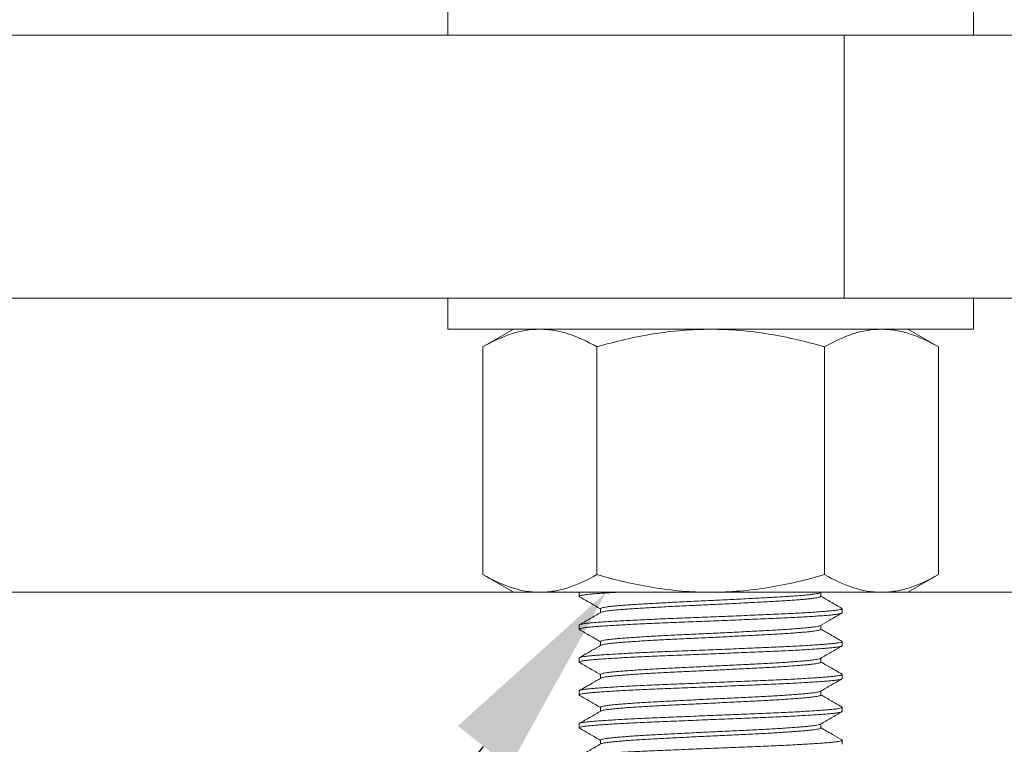
# Model space of a CAD drawing. Extents: x -114 to 357, y -144 to 297.
# Drawn here: x 125 to 128, y -5 to -2 of the extents above; entities that cross this region are included whole.
import ezdxf

# ---------------------------------------------------------------- set-up
doc = ezdxf.new("R2010")
doc.units = 0
doc.header["$LTSCALE"] = 0.1
doc.header["$MEASUREMENT"] = 0
doc.layers.get('0').update_dxf_attribs({"linetype": 'CONTINUOUS', "lineweight": 15})
doc.layers.get('DEFPOINTS').update_dxf_attribs({"linetype": 'CONTINUOUS', "lineweight": 15})
doc.layers.add('TEXT', color=7, linetype='CONTINUOUS', lineweight=15)
doc.styles.add('ROMAND', font='romand.shx', dxfattribs={"oblique": 15})
doc.dimstyles.new('ROMAND', dxfattribs={"dimscale": 21, "dimtxt": 0.125, "dimasz": 0.125, "dimexe": 0.0625, "dimexo": 0.0625, "dimgap": 0.0625, "dimtad": 0, "dimtih": 1, "dimtoh": 1, "dimdec": 3, "dimzin": 0, "dimdsep": 46, "dimlunit": 4, "dimtxsty": 'ROMAND', "dimcen": 0, "dimadec": 0, "dimazin": 0, "dimtfac": 1, "dimtdec": 3, "dimtofl": 0, "dimtmove": 0, "dimatfit": 3, "dimfxl": 0, "dimtolj": 1, "dimtzin": 0, "dimarcsym": 0})
doc.dimstyles.new('ROMAND-18', dxfattribs={"dimscale": 18, "dimtxt": 0.125, "dimasz": 0.125, "dimexe": 0.0625, "dimexo": 0.0625, "dimgap": 0.0625, "dimtad": 0, "dimtih": 1, "dimtoh": 1, "dimdec": 3, "dimzin": 0, "dimdsep": 46, "dimlunit": 4, "dimtxsty": 'ROMAND', "dimcen": 0, "dimadec": 0, "dimazin": 0, "dimtfac": 1, "dimtdec": 3, "dimtofl": 0, "dimtmove": 0, "dimatfit": 3, "dimfxl": 0, "dimtolj": 1, "dimtzin": 0, "dimarcsym": 0})

# ---------------------------------------------------------------- blocks, each defined once
blk = doc.blocks.new('*D61')
at = {"layer": 'DEFPOINTS', "color": 0}
for p in [(127.7428, -2.5346), (128.7428, -2.5346)]:
    blk.add_point(p, dxfattribs=at)
at = {"layer": 'TEXT', "color": 0, "lineweight": -2}
blk.add_line((130.2428, -2.5346), (129.4928, -2.5346), dxfattribs=at)
at = {"layer": 'TEXT', "color": 0}
blk.add_solid([(129.4928, -2.4096), (129.4928, -2.6596), (128.7428, -2.5346)], dxfattribs=at)
at = {"layer": 'TEXT', "color": 0, "insert": (134.4718, -2.5346), "char_height": 0.75, "attachment_point": 5, "style": 'ROMAND'}
blk.add_mtext('\\A1;\\A1;11{\\H0.7x;\\S1/2;}"SQ.x1"TH.\\PBOLT PLATE', dxfattribs=at)
blk = doc.blocks.new('*D62')
at = {"layer": 'DEFPOINTS', "color": 0}
for p in [(129.2929, -0.9362), (126.7352, -4.1517)]:
    blk.add_point(p, dxfattribs=at)
at = {"layer": 'TEXT', "color": 0, "lineweight": -2}
for p, q in [((120.3933, -12.1247), (126.2684, -4.7387)), ((119.6433, -12.1247), (120.3933, -12.1247))]:
    blk.add_line(p, q, dxfattribs=at)
at = {"layer": 'TEXT', "color": 0}
blk.add_solid([(126.1705, -4.6609), (126.3662, -4.8165), (126.7352, -4.1517)], dxfattribs=at)
at = {"layer": 'TEXT', "color": 0, "insert": (115.2392, -12.1247), "char_height": 0.75, "attachment_point": 5, "style": 'ROMAND'}
blk.add_mtext('\\A1;LEVELING NUT\\P(4 per post)', dxfattribs=at)
blk = doc.blocks.new('*D45')
at = {"layer": 'DEFPOINTS', "color": 0}
for p in [(122.8892, -1.0346), (117.4645, -6.5694)]:
    blk.add_point(p, dxfattribs=at)
at = {"layer": 'TEXT', "color": 0, "lineweight": -2}
for p, q in [((128.9724, 5.1721), (123.4142, -0.4989)), ((129.7224, 5.1721), (128.9724, 5.1721))]:
    blk.add_line(p, q, dxfattribs=at)
at = {"layer": 'TEXT', "color": 0}
blk.add_solid([(123.3249, -0.4114), (123.5035, -0.5864), (122.8892, -1.0346)], dxfattribs=at)
at = {"layer": 'TEXT', "color": 0, "insert": (133.0656, 5.1721), "char_height": 0.75, "attachment_point": 5, "style": 'ROMAND'}
blk.add_mtext('\\A1;∅7{\\H1.000000x;\\S3/4;}"O.D.\\P@ BOTTOM\\POF POLE', dxfattribs=at)

msp = doc.modelspace()

# ---------------------------------------------------------------- hatches: boundary and pattern name
h = msp.add_hatch()
h.set_pattern_fill('AR-CONC', color=256, scale=0.5, style=0)
h.set_pattern_definition([(50, (-150.4588, 5.6483), (3.5863, -0.31376), [0.375, -4.125]), (355, (-150.4588, 5.6483), (-0.693757, 3.76096), [0.3, -3.3]), (100.4514, (-150.16, 5.622), (2.892547, 3.447198), [0.3187, -3.50571]), (46.1842, (-150.4588, 6.6483), (5.336205, -0.827595), [0.5625, -6.1875]), (96.6356, (-150.014, 6.5793), (4.67331, 4.87059), [0.47805, -5.25856]), (351.1842, (-150.459, 6.6483), (4.67331, 4.87059), [0.45, -4.95]), (21, (-149.9588, 6.3983), (2.984535, -2.013094), [0.375, -4.125]), (326, (-149.9588, 6.3983), (1.216577, 3.62575), [0.3, -3.3]), (71.4514, (-149.71, 6.2305), (4.201113, 1.612652), [0.3187, -3.50571]), (37.5, (-150.4588, 5.6483), (0.060799, 1.664469), [0, -3.26, 0, -3.35, 0, -3.3125]), (7.5, (-150.4588, 5.6483), (1.315348, 1.972059), [0, -1.91, 0, -3.185, 0, -1.2625]), (327.5, (-151.5738, 5.6483), (2.669112, -0.1127744), [0, -1.25, 0, -3.9, 0, -5.175]), (317.5, (-152.0738, 5.6483), (2.91593, 0.500525), [0, -1.625, 0, -2.59, 0, -3.675])])
h.paths.add_polyline_path([(119.8532, -6.8643, -0.359124), (119.3537, -6.8643, -0.429341), (118.8542, -6.8643), (118.8542, -4.1526), (114.2428, -4.1526), (114.2428, -10.1526), (126.6319, -10.1526), (126.6319, -7.5655, -0.359124), (127.1319, -7.5655, -0.429341), (127.6319, -7.5655), (127.6319, -10.1526), (132.2428, -10.1526), (132.2428, -4.1526), (127.6319, -4.1526), (127.6319, -6.8656, 0.000002), (127.6319, -6.8656, -0.359124), (127.1319, -6.8656, -0.429355), (126.6319, -6.8656), (126.6319, -4.1526), (119.8532, -4.1526)])

# ---------------------------------------------------------------- linework, layer by layer
for p, q in [((127.6392, -3.0346), (127.6392, -2.0346)), ((127.6392, -3.0346), (127.6392, -2.0346)), ((126.266, -3.2196), (126.382, -3.1526)), ((126.4825, -3.1526), (126.382, -3.1526)), ((127.132, -3.1526), (126.4825, -3.1526)), ((127.132, -3.1526), (127.7815, -3.1526)), ((127.882, -3.1526), (127.7815, -3.1526)), ((127.882, -3.1526), (127.998, -3.2196)), ((126.266, -4.0856), (126.266, -3.2196)), ((126.699, -4.0856), (126.699, -3.2196)), ((127.565, -4.0856), (127.565, -3.2196)), ((127.998, -4.0856), (127.998, -3.2196)), ((126.382, -4.1526), (126.266, -4.0856)), ((127.998, -4.0856), (127.882, -4.1526)), ((113.8892, -4.1526), (131.8892, -4.1526)), ((126.382, -4.1526), (126.4825, -4.1526)), ((126.6319, -4.1526), (126.6319, -4.1682)), ((127.132, -4.1526), (127.7815, -4.1526)), ((127.5507, -4.1682), (127.5507, -4.1534)), ((127.7815, -4.1526), (127.882, -4.1526)), ((126.7131, -4.2151), (126.7131, -4.2299)), ((127.6319, -4.2307), (127.6319, -4.2151)), ((126.6319, -4.2776), (126.6319, -4.2932)), ((127.5507, -4.2932), (127.5507, -4.2784)), ((126.7131, -4.3401), (126.7131, -4.3549)), ((127.6319, -4.3557), (127.6319, -4.3401)), ((126.6319, -4.4026), (126.6319, -4.4182)), ((127.5507, -4.4182), (127.5507, -4.4034)), ((126.7131, -4.4651), (126.7131, -4.4799)), ((127.6319, -4.4807), (127.6319, -4.4651)), ((126.6319, -4.5276), (126.6319, -4.5432)), ((127.5507, -4.5432), (127.5507, -4.5284)), ((126.7131, -4.5901), (126.7131, -4.6049)), ((127.6319, -4.6057), (127.6319, -4.5901)), ((126.6319, -4.6526), (126.6319, -4.6682)), ((127.5507, -4.6682), (127.5507, -4.6534)), ((126.7131, -4.7151), (126.7131, -4.7299)), ((127.6319, -4.7307), (127.6319, -4.7151))]:
    msp.add_line(p, q)
at = {"color": 8}
msp.add_line((126.4825, -4.1526), (127.132, -4.1526), dxfattribs=at)
for points in [[(126.1319, -2.0346), (128.1319, -2.0346), (128.1319, -1.9166), (126.1319, -1.9166)], [(117.1392, -3.0346), (128.6392, -3.0346), (128.6392, -2.0346), (117.1392, -2.0346)], [(126.1319, -3.0346), (128.1319, -3.0346), (128.1319, -3.1526), (126.1319, -3.1526)]]:
    msp.add_lwpolyline(points, close=True)
for points, knots in [([(126.266, -3.2196), (126.3014, -3.1991), (126.3371, -3.1823), (126.4092, -3.1589), (126.4456, -3.1526), (126.4825, -3.1526)], [0, 0, 0, 0, 0.5, 0.5, 1, 1, 1, 1]), ([(126.4825, -3.1526), (126.4917, -3.1526), (126.5009, -3.153), (126.5193, -3.1545), (126.5284, -3.1557), (126.5558, -3.1603), (126.5739, -3.1648), (126.628, -3.1823), (126.6636, -3.1992), (126.699, -3.2196)], [0, 0, 0, 0, 0.125, 0.125, 0.25, 0.25, 0.5, 0.5, 1, 1, 1, 1]), ([(126.699, -3.2196), (126.7342, -3.2094), (126.7699, -3.2), (126.8417, -3.1835), (126.8777, -3.1763), (126.986, -3.1589), (127.0587, -3.1526), (127.132, -3.1526)], [0, 0, 0, 0, 0.25, 0.25, 0.5, 0.5, 1, 1, 1, 1]), ([(127.132, -3.1526), (127.1686, -3.1526), (127.2055, -3.1541), (127.2792, -3.1603), (127.3157, -3.1649), (127.424, -3.1825), (127.495, -3.1993), (127.565, -3.2196)], [0, 0, 0, 0, 0.25, 0.25, 0.5, 0.5, 1, 1, 1, 1]), ([(127.565, -3.2196), (127.6004, -3.1991), (127.6361, -3.1823), (127.7082, -3.1589), (127.7446, -3.1526), (127.7815, -3.1526)], [0, 0, 0, 0, 0.5, 0.5, 1, 1, 1, 1]), ([(127.7815, -3.1526), (127.7907, -3.1526), (127.7999, -3.153), (127.8183, -3.1545), (127.8275, -3.1557), (127.8548, -3.1603), (127.873, -3.1648), (127.9271, -3.1823), (127.9627, -3.1992), (127.998, -3.2196)], [0, 0, 0, 0, 0.125, 0.125, 0.25, 0.25, 0.5, 0.5, 1, 1, 1, 1]), ([(126.266, -4.0856), (126.3014, -4.106), (126.3371, -4.1229), (126.4092, -4.1462), (126.4456, -4.1526), (126.4825, -4.1526)], [0, 0, 0, 0, 0.5, 0.5, 1, 1, 1, 1]), ([(126.4825, -4.1526), (126.4917, -4.1526), (126.5009, -4.1522), (126.5193, -4.1506), (126.5284, -4.1495), (126.5558, -4.1449), (126.5739, -4.1403), (126.628, -4.1228), (126.6636, -4.106), (126.699, -4.0856)], [0, 0, 0, 0, 0.125, 0.125, 0.25, 0.25, 0.5, 0.5, 1, 1, 1, 1]), ([(126.699, -4.0856), (126.7342, -4.0958), (126.7699, -4.1051), (126.8417, -4.1216), (126.8777, -4.1288), (126.986, -4.1463), (127.0587, -4.1526), (127.132, -4.1526)], [0, 0, 0, 0, 0.25, 0.25, 0.5, 0.5, 1, 1, 1, 1]), ([(127.132, -4.1526), (127.1686, -4.1526), (127.2055, -4.151), (127.2792, -4.1448), (127.3157, -4.1402), (127.424, -4.1226), (127.495, -4.1058), (127.565, -4.0856)], [0, 0, 0, 0, 0.25, 0.25, 0.5, 0.5, 1, 1, 1, 1]), ([(127.565, -4.0856), (127.6004, -4.106), (127.6361, -4.1229), (127.7082, -4.1462), (127.7446, -4.1526), (127.7815, -4.1526)], [0, 0, 0, 0, 0.5, 0.5, 1, 1, 1, 1]), ([(127.7815, -4.1526), (127.7907, -4.1526), (127.7999, -4.1522), (127.8183, -4.1506), (127.8275, -4.1495), (127.8548, -4.1449), (127.873, -4.1403), (127.9271, -4.1228), (127.9627, -4.106), (127.998, -4.0856)], [0, 0, 0, 0, 0.125, 0.125, 0.25, 0.25, 0.5, 0.5, 1, 1, 1, 1]), ([(126.633, -4.1695), (126.6466, -4.1774), (126.6733, -4.1928), (126.7, -4.2083), (126.7131, -4.2159)], [0, 0, 0, 0, 0.508857, 1, 1, 1, 1]), ([(127.6308, -4.2138), (127.6172, -4.2059), (127.5905, -4.1905), (127.5638, -4.175), (127.5507, -4.1674)], [0, 0, 0, 0, 0.508441, 1, 1, 1, 1]), ([(126.7144, -4.2291), (126.7008, -4.237), (126.6737, -4.2527), (126.6465, -4.2684), (126.633, -4.2763)], [0, 0, 0, 0, 0.499906, 1, 1, 1, 1]), ([(127.5493, -4.2792), (127.5612, -4.2723), (127.5883, -4.2566), (127.6154, -4.2409), (127.6307, -4.232)], [0, 0, 0, 0, 0.437527, 1, 1, 1, 1]), ([(126.633, -4.2945), (126.6466, -4.3024), (126.6733, -4.3178), (126.6999, -4.3333), (126.7131, -4.3409)], [0, 0, 0, 0, 0.508747, 1, 1, 1, 1]), ([(127.6307, -4.3387), (127.6163, -4.3304), (127.5896, -4.315), (127.5629, -4.2995), (127.5507, -4.2924)], [0, 0, 0, 0, 0.540064, 1, 1, 1, 1]), ([(126.7144, -4.3541), (126.7034, -4.3605), (126.6763, -4.3762), (126.6491, -4.3919), (126.633, -4.4012)], [0, 0, 0, 0, 0.40644, 1, 1, 1, 1]), ([(127.5493, -4.4042), (127.5628, -4.3963), (127.59, -4.3806), (127.6171, -4.3649), (127.6307, -4.357)], [0, 0, 0, 0, 0.499907, 1, 1, 1, 1]), ([(127.6307, -4.4637), (127.6163, -4.4554), (127.5896, -4.4399), (127.5629, -4.4245), (127.5507, -4.4174)], [0, 0, 0, 0, 0.540442, 1, 1, 1, 1]), ([(126.633, -4.4195), (126.6466, -4.4274), (126.6733, -4.4428), (126.6999, -4.4583), (126.7131, -4.4659)], [0, 0, 0, 0, 0.50873, 1, 1, 1, 1]), ([(126.7145, -4.4791), (126.7034, -4.4855), (126.6763, -4.5012), (126.6491, -4.5169), (126.633, -4.5262)], [0, 0, 0, 0, 0.40623, 1, 1, 1, 1]), ([(127.5493, -4.5292), (127.5629, -4.5213), (127.59, -4.5056), (127.6171, -4.4899), (127.6307, -4.482)], [0, 0, 0, 0, 0.499908, 1, 1, 1, 1]), ([(126.633, -4.5445), (126.6466, -4.5524), (126.6733, -4.5678), (126.7, -4.5833), (126.7131, -4.5909)], [0, 0, 0, 0, 0.5088, 1, 1, 1, 1]), ([(127.6307, -4.5887), (127.6163, -4.5804), (127.5896, -4.5649), (127.5629, -4.5495), (127.5507, -4.5424)], [0, 0, 0, 0, 0.540456, 1, 1, 1, 1]), ([(126.7144, -4.6041), (126.7009, -4.612), (126.6737, -4.6277), (126.6466, -4.6434), (126.633, -4.6512)], [0, 0, 0, 0, 0.49991, 1, 1, 1, 1]), ([(127.5493, -4.6542), (127.5628, -4.6463), (127.59, -4.6306), (127.6171, -4.6149), (127.6307, -4.607)], [0, 0, 0, 0, 0.499907, 1, 1, 1, 1]), ([(126.633, -4.6695), (126.6466, -4.6774), (126.6733, -4.6928), (126.6999, -4.7083), (126.7131, -4.7159)], [0, 0, 0, 0, 0.508724, 1, 1, 1, 1]), ([(127.6307, -4.7137), (127.6188, -4.7069), (127.5921, -4.6914), (127.5655, -4.676), (127.5507, -4.6674)], [0, 0, 0, 0, 0.445078, 1, 1, 1, 1]), ([(126.7145, -4.7291), (126.7009, -4.7369), (126.6737, -4.7527), (126.6466, -4.7684), (126.633, -4.7762)], [0, 0, 0, 0, 0.499907, 1, 1, 1, 1])]:
    msp.add_open_spline(points, degree=3, knots=knots)
for points, knots in [([(126.7783, -4.1526), (126.7679, -4.1532), (126.748, -4.1543), (126.7213, -4.1561), (126.6978, -4.1578), (126.6776, -4.1595), (126.661, -4.1613), (126.648, -4.163), (126.6386, -4.1648), (126.6332, -4.1665), (126.6311, -4.1681), (126.6327, -4.1691), (126.6334, -4.1695)], [0.7339917, 0.7339917, 0.7339917, 0.7339917, 0.7615329, 0.7889676, 0.8161899, 0.8434245, 0.8708667, 0.8979195, 0.9249692, 0.9519139, 0.9786543, 1, 1, 1, 1]), ([(127.5492, -4.1541), (127.5492, -4.1542), (127.5486, -4.1548), (127.5445, -4.156), (127.5368, -4.1578), (127.5255, -4.1596), (127.5113, -4.1613), (127.4945, -4.163), (127.475, -4.1647), (127.4529, -4.1664), (127.4282, -4.1682), (127.4011, -4.17), (127.3718, -4.1717), (127.3408, -4.1734), (127.3082, -4.1752), (127.2742, -4.1769), (127.2393, -4.1787), (127.2038, -4.1804), (127.1679, -4.1821), (127.1316, -4.1838), (127.0952, -4.1855), (127.0586, -4.1873), (127.0225, -4.1891), (126.9872, -4.1908), (126.9534, -4.1926), (126.9213, -4.1943), (126.8909, -4.196), (126.8621, -4.1977), (126.8352, -4.1995), (126.8103, -4.2012), (126.7879, -4.203), (126.7683, -4.2047), (126.7514, -4.2064), (126.7374, -4.2082), (126.7265, -4.2099), (126.7188, -4.2117), (126.7139, -4.2134), (126.7134, -4.2145), (126.7131, -4.2151)], [0, 0, 0, 0, 0.002214, 0.030991, 0.059878, 0.088762, 0.117531, 0.145568, 0.17362, 0.201884, 0.230255, 0.259141, 0.287914, 0.316464, 0.345027, 0.373808, 0.40218, 0.43055, 0.458809, 0.486853, 0.51541, 0.544187, 0.573074, 0.601958, 0.630727, 0.658764, 0.686816, 0.71508, 0.743451, 0.772337, 0.80111, 0.82966, 0.858223, 0.887004, 0.915376, 0.943746, 0.972005, 1, 1, 1, 1]), ([(127.5507, -4.1682), (127.5507, -4.1682), (127.5512, -4.1688), (127.5494, -4.1699), (127.5448, -4.1717), (127.5367, -4.1734), (127.5255, -4.1752), (127.5113, -4.177), (127.4945, -4.1787), (127.475, -4.1803), (127.4529, -4.1821), (127.4282, -4.1838), (127.4011, -4.1856), (127.3718, -4.1874), (127.3408, -4.1891), (127.3082, -4.1908), (127.2742, -4.1925), (127.2393, -4.1943), (127.2038, -4.196), (127.1679, -4.1978), (127.1316, -4.1995), (127.0952, -4.2012), (127.0586, -4.2029), (127.0225, -4.2047), (126.9872, -4.2065), (126.9534, -4.2082), (126.9213, -4.2099), (126.8909, -4.2116), (126.8621, -4.2133), (126.8352, -4.2151), (126.8103, -4.2168), (126.7879, -4.2186), (126.7683, -4.2203), (126.7514, -4.222), (126.7374, -4.2238), (126.7265, -4.2255), (126.719, -4.2273), (126.715, -4.2285), (126.7145, -4.2291), (126.7145, -4.2291)], [0, 0, 0, 0, 0.000046, 0.028594, 0.057363, 0.086242, 0.115118, 0.143878, 0.171907, 0.199952, 0.228207, 0.25657, 0.285448, 0.314213, 0.342755, 0.371309, 0.400082, 0.428446, 0.456808, 0.485059, 0.513095, 0.541643, 0.570412, 0.599291, 0.628167, 0.656928, 0.684956, 0.713001, 0.741257, 0.76962, 0.798497, 0.827262, 0.855804, 0.884359, 0.913131, 0.941496, 0.969857, 0.998108, 1, 1, 1, 1]), ([(127.6319, -4.2307), (127.6315, -4.2313), (127.6308, -4.2324), (127.6248, -4.2342), (127.6152, -4.2359), (127.6018, -4.2377), (127.5849, -4.2395), (127.5648, -4.2412), (127.5415, -4.2428), (127.5152, -4.2446), (127.4857, -4.2463), (127.4533, -4.2481), (127.4183, -4.2499), (127.3813, -4.2516), (127.3423, -4.2533), (127.3018, -4.255), (127.2602, -4.2568), (127.2178, -4.2585), (127.1749, -4.2603), (127.1316, -4.262), (127.088, -4.2637), (127.0444, -4.2654), (127.0013, -4.2672), (126.9592, -4.269), (126.9188, -4.2707), (126.8804, -4.2724), (126.8441, -4.2741), (126.8099, -4.2758), (126.7777, -4.2776), (126.748, -4.2793), (126.7213, -4.2811), (126.6978, -4.2828), (126.6776, -4.2845), (126.661, -4.2863), (126.648, -4.288), (126.6386, -4.2898), (126.6332, -4.2915), (126.6311, -4.2931), (126.6327, -4.2941), (126.6334, -4.2945)], [0, 0, 0, 0, 0.027231, 0.054672, 0.082219, 0.109762, 0.137196, 0.163932, 0.190682, 0.217635, 0.244689, 0.272234, 0.299671, 0.326896, 0.354134, 0.381579, 0.408634, 0.435687, 0.462634, 0.489377, 0.516608, 0.54405, 0.571596, 0.59914, 0.626573, 0.653309, 0.680059, 0.707012, 0.734066, 0.761611, 0.789048, 0.816273, 0.843511, 0.870956, 0.898011, 0.925064, 0.952011, 0.978754, 1, 1, 1, 1]), ([(127.6304, -4.2138), (127.6311, -4.2142), (127.6326, -4.2152), (127.6305, -4.2168), (127.6248, -4.2185), (127.6152, -4.2203), (127.6018, -4.2221), (127.5849, -4.2238), (127.5648, -4.2255), (127.5415, -4.2272), (127.5152, -4.2289), (127.4857, -4.2307), (127.4533, -4.2325), (127.4183, -4.2342), (127.3813, -4.2359), (127.3423, -4.2377), (127.3018, -4.2394), (127.2602, -4.2412), (127.2178, -4.2429), (127.1749, -4.2446), (127.1316, -4.2463), (127.088, -4.248), (127.0444, -4.2498), (127.0013, -4.2516), (126.9592, -4.2533), (126.9188, -4.2551), (126.8804, -4.2568), (126.8441, -4.2585), (126.8099, -4.2602), (126.7777, -4.262), (126.748, -4.2637), (126.7213, -4.2655), (126.6978, -4.2672), (126.6776, -4.2689), (126.661, -4.2707), (126.6479, -4.2724), (126.6387, -4.2742), (126.6329, -4.2759), (126.6322, -4.277), (126.6319, -4.2776)], [0, 0, 0, 0, 0.020776, 0.04802, 0.075475, 0.103034, 0.130591, 0.158038, 0.184786, 0.21155, 0.238515, 0.265582, 0.29314, 0.320591, 0.347829, 0.375079, 0.402538, 0.429606, 0.456672, 0.483632, 0.510388, 0.537632, 0.565087, 0.592646, 0.620203, 0.64765, 0.674398, 0.701162, 0.728127, 0.755194, 0.782752, 0.810203, 0.837441, 0.864691, 0.89215, 0.919218, 0.946284, 0.973244, 1, 1, 1, 1]), ([(127.5492, -4.2792), (127.5492, -4.2792), (127.5486, -4.2798), (127.5445, -4.281), (127.5368, -4.2828), (127.5255, -4.2846), (127.5113, -4.2863), (127.4945, -4.288), (127.475, -4.2897), (127.4529, -4.2914), (127.4282, -4.2932), (127.4011, -4.295), (127.3718, -4.2967), (127.3408, -4.2984), (127.3082, -4.3002), (127.2742, -4.3019), (127.2393, -4.3037), (127.2038, -4.3054), (127.1679, -4.3071), (127.1316, -4.3088), (127.0952, -4.3105), (127.0586, -4.3123), (127.0225, -4.3141), (126.9872, -4.3158), (126.9534, -4.3176), (126.9213, -4.3193), (126.8909, -4.321), (126.8621, -4.3227), (126.8352, -4.3245), (126.8103, -4.3262), (126.7879, -4.328), (126.7683, -4.3297), (126.7514, -4.3314), (126.7374, -4.3332), (126.7265, -4.3349), (126.7187, -4.3367), (126.7143, -4.3384), (126.7125, -4.3395), (126.7131, -4.3401), (126.7131, -4.3401)], [0, 0, 0, 0, 0.0020032, 0.030783, 0.0596729, 0.0885602, 0.1173318, 0.1453712, 0.1734264, 0.2016931, 0.2300669, 0.2589555, 0.2877313, 0.316284, 0.3448496, 0.3736332, 0.4020085, 0.4303806, 0.4586425, 0.4866896, 0.5152487, 0.5440285, 0.5729184, 0.6018057, 0.6305773, 0.6586167, 0.6866719, 0.7149386, 0.7433124, 0.772201, 0.8009768, 0.8295295, 0.8580951, 0.8868787, 0.915254, 0.9436261, 0.971888, 0.9999352, 1, 1, 1, 1]), ([(127.5507, -4.2932), (127.5504, -4.2938), (127.5497, -4.2949), (127.5447, -4.2967), (127.5367, -4.2984), (127.5255, -4.3002), (127.5113, -4.302), (127.4945, -4.3037), (127.475, -4.3053), (127.4529, -4.3071), (127.4282, -4.3088), (127.4011, -4.3106), (127.3718, -4.3124), (127.3408, -4.3141), (127.3082, -4.3158), (127.2742, -4.3175), (127.2393, -4.3193), (127.2038, -4.321), (127.1679, -4.3228), (127.1316, -4.3245), (127.0952, -4.3262), (127.0586, -4.3279), (127.0225, -4.3297), (126.9872, -4.3315), (126.9534, -4.3332), (126.9213, -4.3349), (126.8909, -4.3366), (126.8621, -4.3383), (126.8352, -4.3401), (126.8103, -4.3418), (126.7879, -4.3436), (126.7683, -4.3453), (126.7514, -4.347), (126.7374, -4.3488), (126.7265, -4.3505), (126.719, -4.3523), (126.7151, -4.3535), (126.7145, -4.3541), (126.7145, -4.3541)], [0, 0, 0, 0, 0.028555, 0.057338, 0.086232, 0.115123, 0.143898, 0.171941, 0.2, 0.22827, 0.256648, 0.28554, 0.314319, 0.342876, 0.371445, 0.400232, 0.428611, 0.456987, 0.485252, 0.513303, 0.541866, 0.570649, 0.599543, 0.628434, 0.657209, 0.685252, 0.713311, 0.741581, 0.769959, 0.798851, 0.827631, 0.856187, 0.884756, 0.913543, 0.941922, 0.970298, 0.998564, 1, 1, 1, 1]), ([(127.6304, -4.3387), (127.6311, -4.3392), (127.6326, -4.3402), (127.6305, -4.3418), (127.6248, -4.3435), (127.6152, -4.3453), (127.6018, -4.3471), (127.5849, -4.3488), (127.5648, -4.3505), (127.5415, -4.3522), (127.5152, -4.3539), (127.4857, -4.3557), (127.4533, -4.3575), (127.4183, -4.3592), (127.3813, -4.3609), (127.3423, -4.3627), (127.3018, -4.3644), (127.2602, -4.3662), (127.2178, -4.3679), (127.1749, -4.3696), (127.1316, -4.3713), (127.088, -4.373), (127.0444, -4.3748), (127.0013, -4.3766), (126.9592, -4.3783), (126.9188, -4.3801), (126.8804, -4.3818), (126.8441, -4.3835), (126.8099, -4.3852), (126.7777, -4.387), (126.748, -4.3887), (126.7213, -4.3905), (126.6978, -4.3922), (126.6776, -4.3939), (126.661, -4.3957), (126.6479, -4.3974), (126.6387, -4.3992), (126.6329, -4.4009), (126.6322, -4.402), (126.6319, -4.4026)], [0, 0, 0, 0, 0.02119, 0.048423, 0.075866, 0.103413, 0.130959, 0.158394, 0.185131, 0.211883, 0.238837, 0.265892, 0.293439, 0.320878, 0.348105, 0.375344, 0.40279, 0.429847, 0.456901, 0.48385, 0.510595, 0.537828, 0.565271, 0.592818, 0.620364, 0.647799, 0.674536, 0.701288, 0.728242, 0.755297, 0.782844, 0.810283, 0.83751, 0.864749, 0.892195, 0.919252, 0.946306, 0.973255, 1, 1, 1, 1]), ([(127.6319, -4.3557), (127.6315, -4.3563), (127.6308, -4.3574), (127.6248, -4.3592), (127.6152, -4.3609), (127.6018, -4.3627), (127.5849, -4.3645), (127.5648, -4.3662), (127.5415, -4.3678), (127.5152, -4.3696), (127.4857, -4.3713), (127.4533, -4.3731), (127.4183, -4.3749), (127.3813, -4.3766), (127.3423, -4.3783), (127.3018, -4.38), (127.2602, -4.3818), (127.2178, -4.3835), (127.1749, -4.3853), (127.1316, -4.387), (127.088, -4.3887), (127.0444, -4.3904), (127.0013, -4.3922), (126.9592, -4.394), (126.9188, -4.3957), (126.8804, -4.3974), (126.8441, -4.3991), (126.8099, -4.4008), (126.7777, -4.4026), (126.748, -4.4043), (126.7213, -4.4061), (126.6978, -4.4078), (126.6776, -4.4095), (126.661, -4.4113), (126.648, -4.413), (126.6386, -4.4148), (126.6332, -4.4165), (126.6311, -4.4181), (126.6327, -4.4191), (126.6333, -4.4195)], [0, 0, 0, 0, 0.0272345, 0.0546791, 0.0822287, 0.1097757, 0.1372126, 0.1639515, 0.1907054, 0.2176608, 0.2447181, 0.2722665, 0.2997073, 0.3269357, 0.3541764, 0.3816247, 0.4086835, 0.4357392, 0.46269, 0.4894363, 0.5166708, 0.5441154, 0.571665, 0.599212, 0.6266489, 0.6533878, 0.6801417, 0.7070971, 0.7341544, 0.7617028, 0.7891436, 0.816372, 0.8436127, 0.871061, 0.8981198, 0.9251755, 0.9521263, 0.9788726, 1, 1, 1, 1]), ([(127.5492, -4.4042), (127.5491, -4.4042), (127.5486, -4.4048), (127.5445, -4.406), (127.5368, -4.4078), (127.5255, -4.4096), (127.5113, -4.4113), (127.4945, -4.413), (127.475, -4.4147), (127.4529, -4.4164), (127.4282, -4.4182), (127.4011, -4.42), (127.3718, -4.4217), (127.3408, -4.4234), (127.3082, -4.4252), (127.2742, -4.4269), (127.2393, -4.4287), (127.2038, -4.4304), (127.1679, -4.4321), (127.1316, -4.4338), (127.0952, -4.4355), (127.0586, -4.4373), (127.0225, -4.4391), (126.9872, -4.4408), (126.9534, -4.4426), (126.9213, -4.4443), (126.8909, -4.446), (126.8621, -4.4477), (126.8352, -4.4495), (126.8103, -4.4512), (126.7879, -4.453), (126.7683, -4.4547), (126.7514, -4.4564), (126.7374, -4.4582), (126.7265, -4.4599), (126.7188, -4.4617), (126.7139, -4.4634), (126.7134, -4.4645), (126.7131, -4.4651)], [0, 0, 0, 0, 0.001864, 0.030651, 0.059548, 0.088442, 0.117221, 0.145267, 0.173329, 0.201602, 0.229983, 0.258879, 0.287661, 0.316221, 0.344794, 0.373584, 0.401966, 0.430345, 0.458614, 0.486668, 0.515234, 0.544021, 0.572918, 0.601812, 0.630591, 0.658637, 0.686699, 0.714972, 0.743353, 0.772249, 0.801031, 0.829591, 0.858164, 0.886954, 0.915337, 0.943715, 0.971984, 1, 1, 1, 1]), ([(127.5507, -4.4182), (127.5504, -4.4188), (127.5497, -4.4199), (127.5447, -4.4217), (127.5367, -4.4234), (127.5255, -4.4252), (127.5113, -4.427), (127.4945, -4.4287), (127.475, -4.4303), (127.4529, -4.4321), (127.4282, -4.4338), (127.4011, -4.4356), (127.3718, -4.4374), (127.3408, -4.4391), (127.3082, -4.4408), (127.2742, -4.4425), (127.2393, -4.4443), (127.2038, -4.446), (127.1679, -4.4478), (127.1316, -4.4495), (127.0952, -4.4512), (127.0586, -4.4529), (127.0225, -4.4547), (126.9872, -4.4565), (126.9534, -4.4582), (126.9213, -4.4599), (126.8909, -4.4616), (126.8621, -4.4633), (126.8352, -4.4651), (126.8103, -4.4668), (126.7879, -4.4686), (126.7683, -4.4703), (126.7514, -4.472), (126.7374, -4.4738), (126.7265, -4.4755), (126.719, -4.4773), (126.7151, -4.4785), (126.7145, -4.4791), (126.7145, -4.4791)], [0, 0, 0, 0, 0.028551, 0.057337, 0.086233, 0.115127, 0.143905, 0.171951, 0.200012, 0.228285, 0.256665, 0.28556, 0.314343, 0.342902, 0.371474, 0.400264, 0.428645, 0.457024, 0.485292, 0.513345, 0.541911, 0.570697, 0.599593, 0.628487, 0.657265, 0.685311, 0.713372, 0.741645, 0.770026, 0.798921, 0.827703, 0.856262, 0.884834, 0.913624, 0.942006, 0.970384, 0.998652, 1, 1, 1, 1]), ([(127.6319, -4.4807), (127.6315, -4.4813), (127.6308, -4.4824), (127.6248, -4.4842), (127.6152, -4.4859), (127.6018, -4.4877), (127.5849, -4.4895), (127.5648, -4.4912), (127.5415, -4.4928), (127.5152, -4.4946), (127.4857, -4.4963), (127.4533, -4.4981), (127.4183, -4.4999), (127.3813, -4.5016), (127.3423, -4.5033), (127.3018, -4.505), (127.2602, -4.5068), (127.2178, -4.5085), (127.1749, -4.5103), (127.1316, -4.512), (127.088, -4.5137), (127.0444, -4.5154), (127.0013, -4.5172), (126.9592, -4.519), (126.9188, -4.5207), (126.8804, -4.5224), (126.8441, -4.5241), (126.8099, -4.5258), (126.7777, -4.5276), (126.748, -4.5293), (126.7213, -4.5311), (126.6978, -4.5328), (126.6776, -4.5345), (126.661, -4.5363), (126.648, -4.538), (126.6386, -4.5398), (126.6332, -4.5415), (126.6311, -4.5431), (126.6327, -4.5441), (126.6334, -4.5445)], [0, 0, 0, 0, 0.02723, 0.05467, 0.082215, 0.109757, 0.13719, 0.163924, 0.190674, 0.217625, 0.244677, 0.272221, 0.299657, 0.326881, 0.354117, 0.381561, 0.408615, 0.435667, 0.462613, 0.489355, 0.516585, 0.544025, 0.57157, 0.599112, 0.626545, 0.653279, 0.680028, 0.706979, 0.734032, 0.761576, 0.789012, 0.816236, 0.843472, 0.870916, 0.89797, 0.925021, 0.951968, 0.97871, 1, 1, 1, 1]), ([(127.6304, -4.4637), (127.6311, -4.4642), (127.6326, -4.4652), (127.6305, -4.4668), (127.6248, -4.4685), (127.6152, -4.4703), (127.6018, -4.4721), (127.5849, -4.4738), (127.5648, -4.4755), (127.5415, -4.4772), (127.5152, -4.4789), (127.4857, -4.4807), (127.4533, -4.4825), (127.4183, -4.4842), (127.3813, -4.4859), (127.3423, -4.4877), (127.3018, -4.4894), (127.2602, -4.4912), (127.2178, -4.4929), (127.1749, -4.4946), (127.1316, -4.4963), (127.088, -4.498), (127.0444, -4.4998), (127.0013, -4.5016), (126.9592, -4.5033), (126.9188, -4.5051), (126.8804, -4.5068), (126.8441, -4.5085), (126.8099, -4.5102), (126.7777, -4.512), (126.748, -4.5137), (126.7213, -4.5155), (126.6978, -4.5172), (126.6776, -4.5189), (126.661, -4.5207), (126.6479, -4.5224), (126.6387, -4.5242), (126.6329, -4.5259), (126.6322, -4.527), (126.6319, -4.5276)], [0, 0, 0, 0, 0.021265, 0.048495, 0.075936, 0.103482, 0.131025, 0.158458, 0.185193, 0.211943, 0.238895, 0.265949, 0.293493, 0.32093, 0.348155, 0.375391, 0.402836, 0.429891, 0.456943, 0.48389, 0.510632, 0.537863, 0.565304, 0.59285, 0.620393, 0.647826, 0.674561, 0.701311, 0.728263, 0.755316, 0.782861, 0.810298, 0.837522, 0.864759, 0.892204, 0.919259, 0.94631, 0.973257, 1, 1, 1, 1]), ([(127.5492, -4.5292), (127.5492, -4.5292), (127.5486, -4.5298), (127.5445, -4.531), (127.5368, -4.5328), (127.5255, -4.5346), (127.5113, -4.5363), (127.4945, -4.538), (127.475, -4.5397), (127.4529, -4.5414), (127.4282, -4.5432), (127.4011, -4.545), (127.3718, -4.5467), (127.3408, -4.5484), (127.3082, -4.5502), (127.2742, -4.5519), (127.2393, -4.5537), (127.2038, -4.5554), (127.1679, -4.5571), (127.1316, -4.5588), (127.0952, -4.5605), (127.0586, -4.5623), (127.0225, -4.5641), (126.9872, -4.5658), (126.9534, -4.5676), (126.9213, -4.5693), (126.8909, -4.571), (126.8621, -4.5727), (126.8352, -4.5745), (126.8103, -4.5762), (126.7879, -4.578), (126.7683, -4.5797), (126.7514, -4.5814), (126.7374, -4.5832), (126.7265, -4.5849), (126.7187, -4.5867), (126.7143, -4.5884), (126.7125, -4.5895), (126.7131, -4.5901), (126.7131, -4.5901)], [0, 0, 0, 0, 0.002146, 0.030923, 0.05981, 0.088695, 0.117464, 0.1455, 0.173553, 0.201817, 0.230188, 0.259073, 0.287846, 0.316396, 0.344959, 0.37374, 0.402112, 0.430482, 0.458741, 0.486785, 0.515341, 0.544118, 0.573005, 0.60189, 0.630659, 0.658695, 0.686748, 0.715011, 0.743382, 0.772268, 0.801041, 0.829591, 0.858154, 0.886935, 0.915307, 0.943676, 0.971935, 0.99998, 1, 1, 1, 1]), ([(127.5507, -4.5432), (127.5507, -4.5432), (127.5512, -4.5438), (127.5494, -4.5449), (127.5448, -4.5467), (127.5367, -4.5484), (127.5255, -4.5502), (127.5113, -4.552), (127.4945, -4.5537), (127.475, -4.5553), (127.4529, -4.5571), (127.4282, -4.5588), (127.4011, -4.5606), (127.3718, -4.5624), (127.3408, -4.5641), (127.3082, -4.5658), (127.2742, -4.5675), (127.2393, -4.5693), (127.2038, -4.571), (127.1679, -4.5728), (127.1316, -4.5745), (127.0952, -4.5762), (127.0586, -4.5779), (127.0225, -4.5797), (126.9872, -4.5815), (126.9534, -4.5832), (126.9213, -4.5849), (126.8909, -4.5866), (126.8621, -4.5883), (126.8352, -4.5901), (126.8103, -4.5918), (126.7879, -4.5936), (126.7683, -4.5953), (126.7514, -4.597), (126.7374, -4.5988), (126.7265, -4.6005), (126.719, -4.6023), (126.7151, -4.6035), (126.7145, -4.6041), (126.7145, -4.6041)], [0, 0, 0, 0, 0.000058, 0.028616, 0.057395, 0.086284, 0.115171, 0.143942, 0.17198, 0.200035, 0.228301, 0.256674, 0.285562, 0.314337, 0.342889, 0.371454, 0.400237, 0.428611, 0.456982, 0.485244, 0.51329, 0.541848, 0.570627, 0.599517, 0.628403, 0.657174, 0.685213, 0.713267, 0.741533, 0.769906, 0.798794, 0.827569, 0.856121, 0.884686, 0.913469, 0.941844, 0.970215, 0.998476, 1, 1, 1, 1]), ([(127.6304, -4.5887), (127.6311, -4.5892), (127.6326, -4.5902), (127.6305, -4.5918), (127.6248, -4.5935), (127.6152, -4.5953), (127.6018, -4.5971), (127.5849, -4.5988), (127.5648, -4.6005), (127.5415, -4.6022), (127.5152, -4.6039), (127.4857, -4.6057), (127.4533, -4.6075), (127.4183, -4.6092), (127.3813, -4.6109), (127.3423, -4.6127), (127.3018, -4.6144), (127.2602, -4.6162), (127.2178, -4.6179), (127.1749, -4.6196), (127.1316, -4.6213), (127.088, -4.623), (127.0444, -4.6248), (127.0013, -4.6266), (126.9592, -4.6283), (126.9188, -4.6301), (126.8804, -4.6318), (126.8441, -4.6335), (126.8099, -4.6352), (126.7777, -4.637), (126.748, -4.6387), (126.7213, -4.6405), (126.6978, -4.6422), (126.6776, -4.6439), (126.661, -4.6457), (126.6479, -4.6474), (126.6387, -4.6492), (126.6329, -4.6509), (126.6322, -4.652), (126.6319, -4.6526)], [0, 0, 0, 0, 0.021298, 0.048528, 0.075967, 0.103512, 0.131054, 0.158487, 0.185221, 0.21197, 0.238921, 0.265973, 0.293517, 0.320953, 0.348177, 0.375413, 0.402856, 0.42991, 0.456961, 0.483907, 0.510649, 0.537879, 0.565319, 0.592863, 0.620406, 0.647838, 0.674572, 0.701321, 0.728272, 0.755324, 0.782868, 0.810304, 0.837528, 0.864764, 0.892207, 0.919261, 0.946312, 0.973258, 1, 1, 1, 1]), ([(127.6319, -4.6057), (127.6315, -4.6063), (127.6308, -4.6074), (127.6248, -4.6092), (127.6152, -4.6109), (127.6018, -4.6127), (127.5849, -4.6145), (127.5648, -4.6162), (127.5415, -4.6178), (127.5152, -4.6196), (127.4857, -4.6213), (127.4533, -4.6231), (127.4183, -4.6249), (127.3813, -4.6266), (127.3423, -4.6283), (127.3018, -4.63), (127.2602, -4.6318), (127.2178, -4.6335), (127.1749, -4.6353), (127.1316, -4.637), (127.088, -4.6387), (127.0444, -4.6404), (127.0013, -4.6422), (126.9592, -4.644), (126.9188, -4.6457), (126.8804, -4.6474), (126.8441, -4.6491), (126.8099, -4.6508), (126.7777, -4.6526), (126.748, -4.6543), (126.7213, -4.6561), (126.6978, -4.6578), (126.6776, -4.6595), (126.661, -4.6613), (126.648, -4.663), (126.6386, -4.6648), (126.6332, -4.6665), (126.6311, -4.6681), (126.6327, -4.6691), (126.6334, -4.6695)], [0, 0, 0, 0, 0.027231, 0.054672, 0.082218, 0.109762, 0.137196, 0.163931, 0.190682, 0.217634, 0.244688, 0.272233, 0.29967, 0.326895, 0.354132, 0.381577, 0.408633, 0.435685, 0.462632, 0.489375, 0.516606, 0.544048, 0.571594, 0.599137, 0.626571, 0.653306, 0.680057, 0.707009, 0.734063, 0.761608, 0.789045, 0.81627, 0.843508, 0.870953, 0.898008, 0.92506, 0.952008, 0.978751, 1, 1, 1, 1]), ([(127.5492, -4.6542), (127.5491, -4.6542), (127.5486, -4.6548), (127.5445, -4.656), (127.5368, -4.6578), (127.5255, -4.6596), (127.5113, -4.6613), (127.4945, -4.663), (127.475, -4.6647), (127.4529, -4.6664), (127.4282, -4.6682), (127.4011, -4.67), (127.3718, -4.6717), (127.3408, -4.6734), (127.3082, -4.6752), (127.2742, -4.6769), (127.2393, -4.6787), (127.2038, -4.6804), (127.1679, -4.6821), (127.1316, -4.6838), (127.0952, -4.6855), (127.0586, -4.6873), (127.0225, -4.6891), (126.9872, -4.6908), (126.9534, -4.6926), (126.9213, -4.6943), (126.8909, -4.696), (126.8621, -4.6977), (126.8352, -4.6995), (126.8103, -4.7012), (126.7879, -4.703), (126.7683, -4.7047), (126.7514, -4.7064), (126.7374, -4.7082), (126.7265, -4.7099), (126.7187, -4.7117), (126.7143, -4.7134), (126.7125, -4.7145), (126.7131, -4.7151), (126.7131, -4.7151)], [0, 0, 0, 0, 0.001833, 0.030619, 0.059515, 0.088408, 0.117186, 0.145231, 0.173293, 0.201565, 0.229945, 0.25884, 0.287622, 0.316181, 0.344753, 0.373542, 0.401924, 0.430302, 0.45857, 0.486623, 0.515188, 0.543974, 0.57287, 0.601764, 0.630542, 0.658587, 0.686648, 0.714921, 0.743301, 0.772196, 0.800978, 0.829536, 0.858108, 0.886898, 0.915279, 0.943657, 0.971925, 0.999979, 1, 1, 1, 1]), ([(127.5507, -4.6682), (127.5504, -4.6688), (127.5497, -4.6699), (127.5447, -4.6717), (127.5367, -4.6734), (127.5255, -4.6752), (127.5113, -4.677), (127.4945, -4.6787), (127.475, -4.6803), (127.4529, -4.6821), (127.4282, -4.6838), (127.4011, -4.6856), (127.3718, -4.6874), (127.3408, -4.6891), (127.3082, -4.6908), (127.2742, -4.6925), (127.2393, -4.6943), (127.2038, -4.696), (127.1679, -4.6978), (127.1316, -4.6995), (127.0952, -4.7012), (127.0586, -4.7029), (127.0225, -4.7047), (126.9872, -4.7065), (126.9534, -4.7082), (126.9213, -4.7099), (126.8909, -4.7116), (126.8621, -4.7133), (126.8352, -4.7151), (126.8103, -4.7168), (126.7879, -4.7186), (126.7683, -4.7203), (126.7514, -4.722), (126.7374, -4.7238), (126.7265, -4.7255), (126.719, -4.7273), (126.7151, -4.7285), (126.7145, -4.7291), (126.7145, -4.7291)], [0, 0, 0, 0, 0.028512, 0.057299, 0.086197, 0.115092, 0.143871, 0.171918, 0.19998, 0.228254, 0.256635, 0.285532, 0.314315, 0.342875, 0.371448, 0.40024, 0.428622, 0.457002, 0.485271, 0.513326, 0.541892, 0.57068, 0.599577, 0.628472, 0.657251, 0.685298, 0.713361, 0.741635, 0.770016, 0.798912, 0.827695, 0.856256, 0.884829, 0.91362, 0.942003, 0.970382, 0.998652, 1, 1, 1, 1]), ([(127.6304, -4.7137), (127.6311, -4.7142), (127.6326, -4.7152), (127.6305, -4.7168), (127.6248, -4.7185), (127.6152, -4.7203), (127.6018, -4.7221), (127.5849, -4.7238), (127.5648, -4.7255), (127.5415, -4.7272), (127.5152, -4.7289), (127.4857, -4.7307), (127.4533, -4.7325), (127.4183, -4.7342), (127.3813, -4.7359), (127.3423, -4.7377), (127.3018, -4.7394), (127.2602, -4.7412), (127.2178, -4.7429), (127.1749, -4.7446), (127.1316, -4.7463), (127.088, -4.748), (127.0444, -4.7498), (127.0013, -4.7516), (126.9592, -4.7533), (126.9188, -4.7551), (126.8804, -4.7568), (126.8441, -4.7585), (126.8099, -4.7602), (126.7777, -4.762), (126.748, -4.7637), (126.7213, -4.7655), (126.6978, -4.7672), (126.6776, -4.7689), (126.661, -4.7707), (126.6479, -4.7724), (126.6387, -4.7742), (126.6329, -4.7759), (126.6322, -4.777), (126.6319, -4.7776)], [0, 0, 0, 0, 0.021232, 0.048463, 0.075905, 0.103452, 0.130996, 0.15843, 0.185166, 0.211917, 0.238869, 0.265924, 0.293469, 0.320907, 0.348133, 0.37537, 0.402816, 0.429872, 0.456925, 0.483872, 0.510616, 0.537848, 0.565289, 0.592836, 0.62038, 0.647814, 0.67455, 0.701301, 0.728254, 0.755308, 0.782853, 0.810291, 0.837517, 0.864754, 0.8922, 0.919256, 0.946309, 0.973257, 1, 1, 1, 1])]:
    msp.add_open_spline(points, degree=3, knots=knots, dxfattribs=at)
msp.add_open_spline([(127.5493, -4.1542), (127.5502, -4.1536), (127.5511, -4.1531), (127.552, -4.1526)], degree=3)

# ---------------------------------------------------------------- dimensions: what is measured, and where the dimension line sits
at = {"layer": 'TEXT'}
for p1, p2, text, dimstyle, picture, middle in [((117.4645, -6.5694), (122.8892, -1.0346), '<>O.D.\\P@ BOTTOM\\POF POLE', 'ROMAND', '*D45', (133.0656, 5.1721)), ((129.2929, -0.9362), (126.7352, -4.1517), 'LEVELING NUT\\P(4 per post)', 'ROMAND-18', '*D62', (115.2392, -12.1247))]:
    dim = msp.add_diameter_dim_2p(p1=p1, p2=p2, text=text, dimstyle=dimstyle, override={"dimscale": 6}, dxfattribs=at)
    dim.commit()
    dim.dimension.update_dxf_attribs({"geometry": picture, "text_midpoint": middle, "dimtype": 163})
dim = msp.add_diameter_dim_2p(p1=(127.7428, -2.5346), p2=(128.7428, -2.5346), text='\\A1;11{\\H0.7x;\\S1/2;}"SQ.x1"TH.\\PBOLT PLATE', dimstyle='ROMAND-18', override={"dimscale": 6}, dxfattribs=at)
dim.commit()
dim.dimension.update_dxf_attribs({"geometry": '*D61', "text_midpoint": (134.4718, -2.5346)})

doc.saveas('drawing.dxf')
